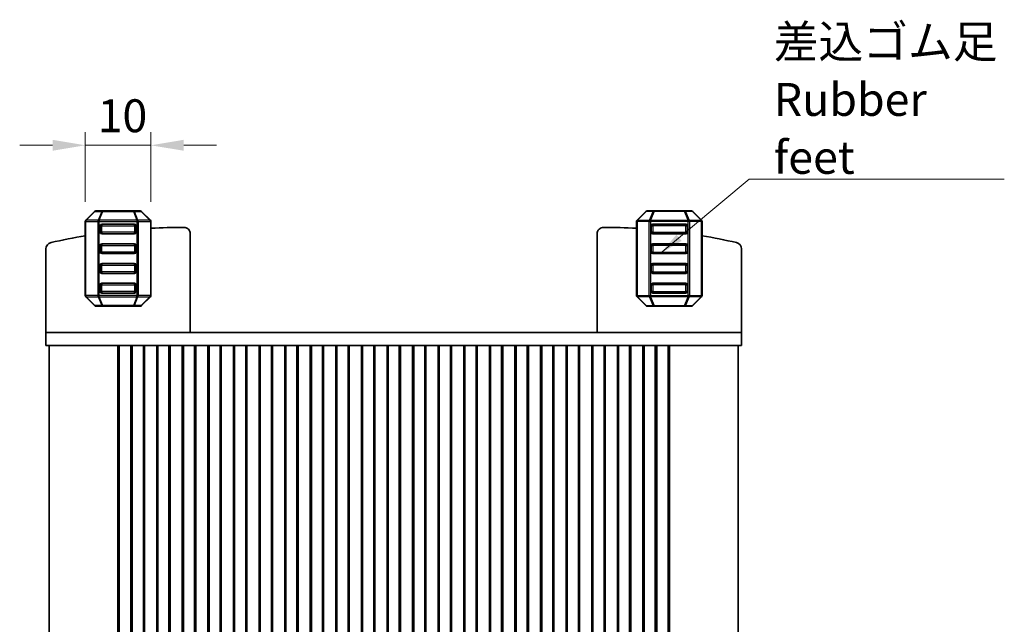
# Model space of a CAD drawing. Units: millimetres. Extents: x 22 to 3190, y 12 to 574.
# Drawn here: x 1108 to 1258, y 200 to 292 of the extents above; entities that cross this region are included whole.
import ezdxf

# ---------------------------------------------------------------- set-up
doc = ezdxf.new("R2010")
doc.units = ezdxf.units.MM
doc.header["$LTSCALE"] = 1.5
doc.layers.get('Defpoints').update_dxf_attribs({"lineweight": 25})
for name, color, linetype, lineweight in [('Dimension (ISO)', 7, 'Continuous', 18), ('Dimension (ISO) @ 1', 7, 'Continuous', 18), ('Symbol (ISO)', 7, 'Continuous', 18), ('Visible (ISO)', 7, 'Continuous', 35), ('Visible Narrow (ISO)', 7, 'Continuous', 25)]:
    doc.layers.add(name, color=color, linetype=linetype, lineweight=lineweight)
doc.styles.add('Note Text (TK)', font='MS PGothic.ttf')
doc.dimstyles.new('Default - Method 1b (TK)', dxfattribs={"dimscale": 1.5, "dimtxt": 2.5, "dimasz": 2.5, "dimexe": 1, "dimexo": 1.5, "dimgap": 1, "dimtad": 1, "dimtoh": 1, "dimrnd": 1e-08, "dimdsep": 46, "dimtxsty": 'Note Text (TK)', "dimcen": 0.09, "dimdle": 5, "dimclrd": 100, "dimclre": 100, "dimclrt": 7, "dimadec": 1, "dimazin": 1, "dimtfac": 1, "dimtmove": 0, "dimatfit": 3, "dimfxl": 1, "dimtolj": 1, "dimlwd": -1, "dimlwe": -1, "dimarcsym": 0})
doc.dimstyles.new('Default - Method 1b (TK)$7', dxfattribs={"dimscale": 1.5, "dimtxt": 2.5, "dimasz": 2.5, "dimexe": 1, "dimexo": 1.5, "dimgap": 1, "dimtad": 1, "dimtoh": 1, "dimrnd": 1e-08, "dimdsep": 46, "dimtxsty": 'Note Text (TK)', "dimcen": 0.09, "dimdle": 5, "dimclrd": 100, "dimclre": 100, "dimclrt": 7, "dimadec": 1, "dimazin": 1, "dimtfac": 1, "dimtmove": 0, "dimatfit": 3, "dimfxl": 1, "dimtolj": 1, "dimlwd": -1, "dimlwe": -1, "dimarcsym": 0})

# ---------------------------------------------------------------- blocks, each defined once
blk = doc.blocks.new('*D54')
at = {"layer": 'Defpoints', "color": 0}
for p in [(1127.57, 272.58), (1117.57, 260.96), (1127.57, 260.96)]:
    blk.add_point(p, dxfattribs=at)
at = {"layer": 'Dimension (ISO)', "color": 100}
for p, q in [((1117.57, 263.96), (1117.57, 274.58)), ((1127.57, 263.96), (1127.57, 274.58)), ((1112.57, 272.58), (1107.57, 272.58)), ((1117.57, 272.58), (1127.57, 272.58)), ((1132.57, 272.58), (1137.57, 272.58))]:
    blk.add_line(p, q, dxfattribs=at)
for points in [[(1112.57, 273.42), (1112.57, 271.75), (1117.57, 272.58)], [(1132.57, 273.42), (1132.57, 271.75), (1127.57, 272.58)]]:
    blk.add_solid(points, dxfattribs=at)
at = {"layer": 'Dimension (ISO)', "color": 7, "insert": (1119.44, 277.08), "char_height": 5, "attachment_point": 4, "style": 'Note Text (TK)'}
blk.add_mtext('\\A1;10', dxfattribs=at)

msp = doc.modelspace()

# ---------------------------------------------------------------- linework, layer by layer
at = {"layer": 'Visible (ISO)'}
for p, q in [((1118.9814, 262.4948), (1117.6571, 261.1705)), ((1120.242, 262.5826), (1119.1935, 262.5826)), ((1124.8965, 262.5826), (1120.242, 262.5826)), ((1125.945, 262.5826), (1124.8965, 262.5826)), ((1127.4814, 261.1705), (1126.1571, 262.4948)), ((1201.657, 261.1705), (1202.9813, 262.4948)), ((1203.1934, 262.5826), (1204.2419, 262.5826)), ((1204.2419, 262.5826), (1208.8964, 262.5826)), ((1208.8964, 262.5826), (1209.9449, 262.5826)), ((1210.157, 262.4948), (1211.4813, 261.1705)), ((1117.5693, 260.9584), (1117.5693, 249.7069)), ((1119.8193, 259.3326), (1119.8193, 260.3326)), ((1120.0693, 260.5826), (1125.0693, 260.5826)), ((1125.3193, 260.3326), (1125.3193, 259.3326)), ((1127.5693, 249.7069), (1127.5693, 260.9584)), ((1201.5691, 249.7069), (1201.5691, 260.9584)), ((1203.8191, 260.3326), (1203.8191, 259.3326)), ((1209.0691, 260.5826), (1204.0691, 260.5826)), ((1209.3191, 259.3326), (1209.3191, 260.3326)), ((1211.5691, 260.9584), (1211.5691, 249.7069)), ((1125.0693, 259.0826), (1120.0693, 259.0826)), ((1133.5692, 244.0826), (1133.5692, 259.0872)), ((1195.5692, 244.0826), (1195.5692, 259.0872)), ((1204.0691, 259.0826), (1209.0691, 259.0826)), ((1111.5692, 244.0826), (1111.5692, 256.7914)), ((1119.8193, 256.3326), (1119.8193, 257.3326)), ((1120.0693, 257.5826), (1125.0693, 257.5826)), ((1125.3193, 257.3326), (1125.3193, 256.3326)), ((1203.8191, 257.3326), (1203.8191, 256.3326)), ((1209.0691, 257.5826), (1204.0691, 257.5826)), ((1209.3191, 256.3326), (1209.3191, 257.3326)), ((1217.5692, 244.0826), (1217.5692, 256.7914)), ((1125.0693, 256.0826), (1120.0693, 256.0826)), ((1204.0691, 256.0826), (1209.0691, 256.0826)), ((1119.8193, 253.3326), (1119.8193, 254.3326)), ((1120.0693, 254.5826), (1125.0693, 254.5826)), ((1125.3193, 254.3326), (1125.3193, 253.3326)), ((1203.8191, 254.3326), (1203.8191, 253.3326)), ((1209.0691, 254.5826), (1204.0691, 254.5826)), ((1209.3191, 253.3326), (1209.3191, 254.3326)), ((1125.0693, 253.0826), (1120.0693, 253.0826)), ((1204.0691, 253.0826), (1209.0691, 253.0826)), ((1119.8193, 250.3326), (1119.8193, 251.3326)), ((1120.0693, 251.5826), (1125.0693, 251.5826)), ((1125.3193, 251.3326), (1125.3193, 250.3326)), ((1203.8191, 251.3326), (1203.8191, 250.3326)), ((1209.0691, 251.5826), (1204.0691, 251.5826)), ((1209.3191, 250.3326), (1209.3191, 251.3326)), ((1117.6571, 249.4948), (1118.9814, 248.1705)), ((1125.0693, 250.0826), (1120.0693, 250.0826)), ((1126.1571, 248.1705), (1127.4814, 249.4948)), ((1202.9813, 248.1705), (1201.657, 249.4948)), ((1204.0691, 250.0826), (1209.0691, 250.0826)), ((1211.4813, 249.4948), (1210.157, 248.1705)), ((1119.1935, 248.0826), (1120.242, 248.0826)), ((1120.242, 248.0826), (1124.8965, 248.0826)), ((1124.8965, 248.0826), (1125.945, 248.0826)), ((1204.2419, 248.0826), (1203.1934, 248.0826)), ((1208.8964, 248.0826), (1204.2419, 248.0826)), ((1209.9449, 248.0826), (1208.8964, 248.0826)), ((1111.5692, 244.0826), (1116.2088, 244.0826)), ((1111.5692, 244.0826), (1111.5692, 242.0826)), ((1121.7623, 244.0826), (1116.2088, 244.0826)), ((1121.7623, 244.0826), (1122.889, 244.0826)), ((1124.1155, 244.0826), (1122.889, 244.0826)), ((1124.4066, 244.0826), (1124.1155, 244.0826)), ((1204.7318, 244.0826), (1124.4066, 244.0826)), ((1205.0229, 244.0826), (1204.7318, 244.0826)), ((1206.2494, 244.0826), (1205.0229, 244.0826)), ((1206.2494, 244.0826), (1207.3761, 244.0826)), ((1212.9296, 244.0826), (1207.3761, 244.0826)), ((1212.9296, 244.0826), (1217.5692, 244.0826)), ((1217.5692, 244.0826), (1217.5692, 242.0826)), ((1111.5692, 242.0826), (1116.2088, 242.0826)), ((1112.0692, 242.0826), (1112.0692, 128.0826)), ((1121.7623, 242.0826), (1116.2088, 242.0826)), ((1121.7623, 242.0826), (1122.889, 242.0826)), ((1122.5303, 242.0826), (1122.5303, 128.0826)), ((1122.7447, 242.0826), (1122.7447, 128.0826)), ((1124.1155, 242.0826), (1122.889, 242.0826)), ((1124.4066, 242.0826), (1124.1155, 242.0826)), ((1124.713, 242.0826), (1124.4066, 242.0826)), ((1124.484, 242.0826), (1124.484, 128.0826)), ((1124.713, 242.0826), (1124.7192, 242.0826)), ((1125.2192, 242.0826), (1124.7192, 242.0826)), ((1124.7192, 242.0826), (1124.7192, 128.0826)), ((1125.2192, 242.0826), (1125.9192, 242.0826)), ((1126.4192, 242.0826), (1125.9192, 242.0826)), ((1126.4192, 242.0826), (1126.4192, 128.0826)), ((1128.6192, 242.0826), (1126.4192, 242.0826)), ((1126.5873, 242.0826), (1126.5873, 128.0826)), ((1128.4512, 242.0826), (1128.4512, 128.0826)), ((1129.1192, 242.0826), (1128.6192, 242.0826)), ((1128.6192, 242.0826), (1128.6192, 128.0826)), ((1129.1192, 242.0826), (1129.8192, 242.0826)), ((1130.3192, 242.0826), (1129.8192, 242.0826)), ((1130.3192, 242.0826), (1130.3192, 128.0826)), ((1132.5192, 242.0826), (1130.3192, 242.0826)), ((1130.4873, 242.0826), (1130.4873, 128.0826)), ((1132.3512, 242.0826), (1132.3512, 128.0826)), ((1133.0192, 242.0826), (1132.5192, 242.0826)), ((1132.5192, 242.0826), (1132.5192, 128.0826)), ((1133.0192, 242.0826), (1133.7192, 242.0826)), ((1134.2192, 242.0826), (1133.7192, 242.0826)), ((1134.2192, 242.0826), (1134.2192, 128.0826)), ((1136.4192, 242.0826), (1134.2192, 242.0826)), ((1134.3873, 242.0826), (1134.3873, 128.0826)), ((1136.2512, 242.0826), (1136.2512, 128.0826)), ((1136.9192, 242.0826), (1136.4192, 242.0826)), ((1136.4192, 242.0826), (1136.4192, 128.0826)), ((1136.9192, 242.0826), (1137.6192, 242.0826)), ((1138.1192, 242.0826), (1137.6192, 242.0826)), ((1138.1192, 242.0826), (1138.1192, 128.0826)), ((1140.3192, 242.0826), (1138.1192, 242.0826)), ((1138.2873, 242.0826), (1138.2873, 128.0826)), ((1140.1512, 242.0826), (1140.1512, 128.0826)), ((1140.8192, 242.0826), (1140.3192, 242.0826)), ((1140.3192, 242.0826), (1140.3192, 128.0826)), ((1140.8192, 242.0826), (1141.5192, 242.0826)), ((1142.0192, 242.0826), (1141.5192, 242.0826)), ((1142.0192, 242.0826), (1142.0192, 128.0826)), ((1144.2192, 242.0826), (1142.0192, 242.0826)), ((1142.1873, 242.0826), (1142.1873, 128.0826)), ((1144.0512, 242.0826), (1144.0512, 128.0826)), ((1144.7192, 242.0826), (1144.2192, 242.0826)), ((1144.2192, 242.0826), (1144.2192, 128.0826)), ((1144.7192, 242.0826), (1145.4192, 242.0826)), ((1145.9192, 242.0826), (1145.4192, 242.0826)), ((1145.9192, 242.0826), (1145.9192, 128.0826)), ((1148.1192, 242.0826), (1145.9192, 242.0826)), ((1146.0873, 242.0826), (1146.0873, 128.0826)), ((1147.9512, 242.0826), (1147.9512, 128.0826)), ((1148.6192, 242.0826), (1148.1192, 242.0826)), ((1148.1192, 242.0826), (1148.1192, 128.0826)), ((1148.6192, 242.0826), (1149.3192, 242.0826)), ((1149.8192, 242.0826), (1149.3192, 242.0826)), ((1149.8192, 242.0826), (1149.8192, 128.0826)), ((1152.0192, 242.0826), (1149.8192, 242.0826)), ((1149.9873, 242.0826), (1149.9873, 128.0826)), ((1151.8512, 242.0826), (1151.8512, 128.0826)), ((1152.5192, 242.0826), (1152.0192, 242.0826)), ((1152.0192, 242.0826), (1152.0192, 128.0826)), ((1152.5192, 242.0826), (1153.2192, 242.0826)), ((1153.7192, 242.0826), (1153.2192, 242.0826)), ((1153.7192, 242.0826), (1153.7192, 128.0826)), ((1155.9192, 242.0826), (1153.7192, 242.0826)), ((1153.8873, 242.0826), (1153.8873, 128.0826)), ((1155.7512, 242.0826), (1155.7512, 128.0826)), ((1156.4192, 242.0826), (1155.9192, 242.0826)), ((1155.9192, 242.0826), (1155.9192, 128.0826)), ((1156.4192, 242.0826), (1157.1192, 242.0826)), ((1157.6192, 242.0826), (1157.1192, 242.0826)), ((1157.6192, 242.0826), (1157.6192, 128.0826)), ((1159.8192, 242.0826), (1157.6192, 242.0826)), ((1157.7873, 242.0826), (1157.7873, 128.0826)), ((1159.6512, 242.0826), (1159.6512, 128.0826)), ((1160.3192, 242.0826), (1159.8192, 242.0826)), ((1159.8192, 242.0826), (1159.8192, 128.0826)), ((1160.3192, 242.0826), (1161.0192, 242.0826)), ((1161.5192, 242.0826), (1161.0192, 242.0826)), ((1161.5192, 242.0826), (1161.5192, 128.0826)), ((1163.7192, 242.0826), (1161.5192, 242.0826)), ((1161.6873, 242.0826), (1161.6873, 128.0826)), ((1163.5512, 242.0826), (1163.5512, 128.0826)), ((1164.2192, 242.0826), (1163.7192, 242.0826)), ((1163.7192, 242.0826), (1163.7192, 128.0826)), ((1164.2192, 242.0826), (1164.9192, 242.0826)), ((1165.4192, 242.0826), (1164.9192, 242.0826)), ((1165.4192, 242.0826), (1165.4192, 128.0826)), ((1167.6192, 242.0826), (1165.4192, 242.0826)), ((1165.5873, 242.0826), (1165.5873, 128.0826)), ((1167.4512, 242.0826), (1167.4512, 128.0826)), ((1168.1192, 242.0826), (1167.6192, 242.0826)), ((1167.6192, 242.0826), (1167.6192, 128.0826)), ((1168.1192, 242.0826), (1168.8192, 242.0826)), ((1169.3192, 242.0826), (1168.8192, 242.0826)), ((1169.3192, 242.0826), (1169.3192, 128.0826)), ((1171.5192, 242.0826), (1169.3192, 242.0826)), ((1169.4873, 242.0826), (1169.4873, 128.0826)), ((1171.3512, 242.0826), (1171.3512, 128.0826)), ((1172.0192, 242.0826), (1171.5192, 242.0826)), ((1171.5192, 242.0826), (1171.5192, 128.0826)), ((1172.0192, 242.0826), (1172.7192, 242.0826)), ((1173.2192, 242.0826), (1172.7192, 242.0826)), ((1173.2192, 242.0826), (1173.2192, 128.0826)), ((1175.4192, 242.0826), (1173.2192, 242.0826)), ((1173.3873, 242.0826), (1173.3873, 128.0826)), ((1175.2512, 242.0826), (1175.2512, 128.0826)), ((1175.9192, 242.0826), (1175.4192, 242.0826)), ((1175.4192, 242.0826), (1175.4192, 128.0826)), ((1175.9192, 242.0826), (1176.6192, 242.0826)), ((1177.1192, 242.0826), (1176.6192, 242.0826)), ((1177.1192, 242.0826), (1177.1192, 128.0826)), ((1179.3192, 242.0826), (1177.1192, 242.0826)), ((1177.2873, 242.0826), (1177.2873, 128.0826)), ((1179.1512, 242.0826), (1179.1512, 128.0826)), ((1179.8192, 242.0826), (1179.3192, 242.0826)), ((1179.3192, 242.0826), (1179.3192, 128.0826)), ((1179.8192, 242.0826), (1180.5192, 242.0826)), ((1181.0192, 242.0826), (1180.5192, 242.0826)), ((1181.0192, 242.0826), (1181.0192, 128.0826)), ((1183.2192, 242.0826), (1181.0192, 242.0826)), ((1181.1873, 242.0826), (1181.1873, 128.0826)), ((1183.0512, 242.0826), (1183.0512, 128.0826)), ((1183.7192, 242.0826), (1183.2192, 242.0826)), ((1183.2192, 242.0826), (1183.2192, 128.0826)), ((1183.7192, 242.0826), (1184.4192, 242.0826)), ((1184.9192, 242.0826), (1184.4192, 242.0826)), ((1184.9192, 242.0826), (1184.9192, 128.0826)), ((1187.1192, 242.0826), (1184.9192, 242.0826)), ((1185.0873, 242.0826), (1185.0873, 128.0826)), ((1186.9512, 242.0826), (1186.9512, 128.0826)), ((1187.6192, 242.0826), (1187.1192, 242.0826)), ((1187.1192, 242.0826), (1187.1192, 128.0826)), ((1187.6192, 242.0826), (1188.3192, 242.0826)), ((1188.8192, 242.0826), (1188.3192, 242.0826)), ((1188.8192, 242.0826), (1188.8192, 128.0826)), ((1191.0192, 242.0826), (1188.8192, 242.0826)), ((1188.9873, 242.0826), (1188.9873, 128.0826)), ((1190.8512, 242.0826), (1190.8512, 128.0826)), ((1191.5192, 242.0826), (1191.0192, 242.0826)), ((1191.0192, 242.0826), (1191.0192, 128.0826)), ((1191.5192, 242.0826), (1192.2192, 242.0826)), ((1192.7192, 242.0826), (1192.2192, 242.0826)), ((1192.7192, 242.0826), (1192.7192, 128.0826)), ((1194.9192, 242.0826), (1192.7192, 242.0826)), ((1192.8873, 242.0826), (1192.8873, 128.0826)), ((1194.7512, 242.0826), (1194.7512, 128.0826)), ((1195.4192, 242.0826), (1194.9192, 242.0826)), ((1194.9192, 242.0826), (1194.9192, 128.0826)), ((1195.4192, 242.0826), (1196.1192, 242.0826)), ((1196.6192, 242.0826), (1196.1192, 242.0826)), ((1196.6192, 242.0826), (1196.6192, 128.0826)), ((1198.8192, 242.0826), (1196.6192, 242.0826)), ((1196.7873, 242.0826), (1196.7873, 128.0826)), ((1198.6512, 242.0826), (1198.6512, 128.0826)), ((1199.3192, 242.0826), (1198.8192, 242.0826)), ((1198.8192, 242.0826), (1198.8192, 128.0826)), ((1199.3192, 242.0826), (1200.0192, 242.0826)), ((1200.5192, 242.0826), (1200.0192, 242.0826)), ((1200.5192, 242.0826), (1200.5192, 128.0826)), ((1202.7192, 242.0826), (1200.5192, 242.0826)), ((1200.6873, 242.0826), (1200.6873, 128.0826)), ((1202.5512, 242.0826), (1202.5512, 128.0826)), ((1203.2192, 242.0826), (1202.7192, 242.0826)), ((1202.7192, 242.0826), (1202.7192, 128.0826)), ((1203.2192, 242.0826), (1203.9192, 242.0826)), ((1204.4192, 242.0826), (1203.9192, 242.0826)), ((1204.4192, 242.0826), (1204.4254, 242.0826)), ((1204.4192, 242.0826), (1204.4192, 128.0826)), ((1204.7318, 242.0826), (1204.4254, 242.0826)), ((1204.6544, 242.0826), (1204.6544, 128.0826)), ((1205.0229, 242.0826), (1204.7318, 242.0826)), ((1206.2494, 242.0826), (1205.0229, 242.0826)), ((1206.2494, 242.0826), (1207.3761, 242.0826)), ((1206.3937, 242.0826), (1206.3937, 128.0826)), ((1206.6081, 242.0826), (1206.6081, 128.0826)), ((1212.9296, 242.0826), (1207.3761, 242.0826)), ((1212.9296, 242.0826), (1217.5692, 242.0826)), ((1217.0692, 242.0826), (1217.0692, 128.0826))]:
    msp.add_line(p, q, dxfattribs=at)
for centre, radius, start, end in [((1117.8693, 260.9584), 0.3, 135, 180), ((1119.1935, 262.2826), 0.3, 90, 135), ((1125.945, 262.2826), 0.3, 45, 90), ((1127.2693, 260.9584), 0.3, 0, 45), ((1201.8691, 260.9584), 0.3, 135, 180), ((1203.1934, 262.2826), 0.3, 90, 135), ((1209.9449, 262.2826), 0.3, 45, 90), ((1211.2691, 260.9584), 0.3, 0, 45), ((1120.0693, 260.3326), 0.25, 90, 180), ((1125.0693, 260.3326), 0.25, 0, 90), ((1132.6539, 170.0873), 90, 90.054527, 93.238709), ((1132.5692, 259.0872), 1, 0, 90.054527), ((1196.5692, 259.0872), 1, 89.945473, 180), ((1196.4845, 170.0873), 90, 86.761291, 89.945473), ((1204.0691, 260.3326), 0.25, 90, 180), ((1209.0691, 260.3326), 0.25, 0, 90), ((1132.6539, 170.0873), 90, 99.648723, 103.042325), ((1120.0693, 259.3326), 0.25, 180, 270), ((1125.0693, 259.3326), 0.25, 270, 0), ((1204.0691, 259.3326), 0.25, 180, 270), ((1209.0691, 259.3326), 0.25, 270, 0), ((1196.4845, 170.0873), 90, 76.957675, 80.351277), ((1112.5692, 256.7914), 1, 103.042325, 180), ((1120.0693, 257.3326), 0.25, 90, 180), ((1125.0693, 257.3326), 0.25, 0, 90), ((1204.0691, 257.3326), 0.25, 90, 180), ((1209.0691, 257.3326), 0.25, 0, 90), ((1216.5692, 256.7914), 1, 0, 76.957675), ((1120.0693, 256.3326), 0.25, 180, 270), ((1125.0693, 256.3326), 0.25, 270, 0), ((1204.0691, 256.3326), 0.25, 180, 270), ((1209.0691, 256.3326), 0.25, 270, 0), ((1120.0693, 254.3326), 0.25, 90, 180), ((1125.0693, 254.3326), 0.25, 0, 90), ((1204.0691, 254.3326), 0.25, 90, 180), ((1209.0691, 254.3326), 0.25, 0, 90), ((1120.0693, 253.3326), 0.25, 180, 270), ((1125.0693, 253.3326), 0.25, 270, 0), ((1204.0691, 253.3326), 0.25, 180, 270), ((1209.0691, 253.3326), 0.25, 270, 0), ((1120.0693, 251.3326), 0.25, 90, 180), ((1125.0693, 251.3326), 0.25, 0, 90), ((1204.0691, 251.3326), 0.25, 90, 180), ((1209.0691, 251.3326), 0.25, 0, 90), ((1117.8693, 249.7069), 0.3, 180, 225), ((1120.0693, 250.3326), 0.25, 180, 270), ((1125.0693, 250.3326), 0.25, 270, 0), ((1127.2693, 249.7069), 0.3, 315, 0), ((1201.8691, 249.7069), 0.3, 180, 225), ((1204.0691, 250.3326), 0.25, 180, 270), ((1209.0691, 250.3326), 0.25, 270, 0), ((1211.2691, 249.7069), 0.3, 315, 0), ((1119.1935, 248.3826), 0.3, 225, 270), ((1125.945, 248.3826), 0.3, 270, 315), ((1203.1934, 248.3826), 0.3, 225, 270), ((1209.9449, 248.3826), 0.3, 270, 315)]:
    msp.add_arc(centre, radius, start, end, dxfattribs=at)
at = {"layer": 'Visible Narrow (ISO)'}
for p, q in [((1117.7193, 261.1705), (1119.0435, 262.4948)), ((1119.5435, 261.1705), (1117.7193, 261.1705)), ((1119.0435, 262.4948), (1120.092, 262.4948)), ((1120.092, 262.4948), (1119.5435, 261.1705)), ((1119.6935, 261.1705), (1120.242, 262.4948)), ((1119.6935, 261.1705), (1119.6935, 260.9584)), ((1125.445, 261.1705), (1119.6935, 261.1705)), ((1120.242, 262.5826), (1120.242, 262.4948)), ((1120.242, 262.4948), (1124.8965, 262.4948)), ((1124.8965, 262.4948), (1124.8965, 262.5826)), ((1124.8965, 262.4948), (1125.445, 261.1705)), ((1125.0465, 262.4948), (1126.095, 262.4948)), ((1125.595, 261.1705), (1125.0465, 262.4948)), ((1125.445, 261.1705), (1125.445, 260.9584)), ((1127.4193, 261.1705), (1125.595, 261.1705)), ((1126.095, 262.4948), (1127.4193, 261.1705)), ((1203.0434, 262.4948), (1201.7191, 261.1705)), ((1201.7191, 261.1705), (1203.5434, 261.1705)), ((1204.0919, 262.4948), (1203.0434, 262.4948)), ((1203.5434, 261.1705), (1204.0919, 262.4948)), ((1204.2419, 262.4948), (1203.6934, 261.1705)), ((1203.6934, 261.1705), (1203.6934, 260.9584)), ((1203.6934, 261.1705), (1209.4449, 261.1705)), ((1204.2419, 262.4948), (1204.2419, 262.5826)), ((1208.8964, 262.4948), (1204.2419, 262.4948)), ((1208.8964, 262.5826), (1208.8964, 262.4948)), ((1209.4449, 261.1705), (1208.8964, 262.4948)), ((1210.0949, 262.4948), (1209.0464, 262.4948)), ((1209.0464, 262.4948), (1209.5949, 261.1705)), ((1209.4449, 261.1705), (1209.4449, 260.9584)), ((1209.5949, 261.1705), (1211.4191, 261.1705)), ((1211.4191, 261.1705), (1210.0949, 262.4948)), ((1117.6571, 260.9584), (1117.5693, 260.9584)), ((1117.6571, 249.7069), (1117.6571, 260.9584)), ((1117.6571, 260.9584), (1119.4814, 260.9584)), ((1119.4814, 260.9584), (1119.6935, 260.9584)), ((1119.4814, 260.9584), (1119.4814, 249.7069)), ((1119.6935, 249.7069), (1119.6935, 260.9584)), ((1119.6935, 260.9584), (1125.445, 260.9584)), ((1120.0693, 260.3326), (1119.8193, 260.3326)), ((1120.0693, 260.5826), (1120.0693, 260.3326)), ((1120.0693, 260.3326), (1125.0693, 260.3326)), ((1120.0693, 259.3326), (1120.0693, 260.3326)), ((1125.0693, 260.3326), (1125.0693, 260.5826)), ((1125.3193, 260.3326), (1125.0693, 260.3326)), ((1125.0693, 260.3326), (1125.0693, 259.3326)), ((1125.6571, 260.9584), (1125.445, 260.9584)), ((1125.445, 260.9584), (1125.445, 249.7069)), ((1125.6571, 249.7069), (1125.6571, 260.9584)), ((1125.6571, 260.9584), (1127.4814, 260.9584)), ((1127.4814, 260.9584), (1127.5693, 260.9584)), ((1127.4814, 260.9584), (1127.4814, 249.7069)), ((1201.657, 260.9584), (1201.5691, 260.9584)), ((1201.657, 260.9584), (1201.657, 249.7069)), ((1203.4813, 260.9584), (1201.657, 260.9584)), ((1203.4813, 260.9584), (1203.6934, 260.9584)), ((1203.4813, 249.7069), (1203.4813, 260.9584)), ((1209.4449, 260.9584), (1203.6934, 260.9584)), ((1203.6934, 260.9584), (1203.6934, 249.7069)), ((1203.8191, 260.3326), (1204.0691, 260.3326)), ((1204.0691, 260.3326), (1204.0691, 260.5826)), ((1209.0691, 260.3326), (1204.0691, 260.3326)), ((1204.0691, 260.3326), (1204.0691, 259.3326)), ((1209.0691, 260.5826), (1209.0691, 260.3326)), ((1209.0691, 260.3326), (1209.3191, 260.3326)), ((1209.0691, 259.3326), (1209.0691, 260.3326)), ((1209.657, 260.9584), (1209.4449, 260.9584)), ((1209.4449, 249.7069), (1209.4449, 260.9584)), ((1209.657, 260.9584), (1209.657, 249.7069)), ((1211.4813, 260.9584), (1209.657, 260.9584)), ((1211.4813, 260.9584), (1211.5691, 260.9584)), ((1211.4813, 249.7069), (1211.4813, 260.9584)), ((1119.8193, 259.3326), (1120.0693, 259.3326)), ((1120.0693, 259.3326), (1120.0693, 259.0826)), ((1125.0693, 259.3326), (1120.0693, 259.3326)), ((1125.0693, 259.0826), (1125.0693, 259.3326)), ((1125.0693, 259.3326), (1125.3193, 259.3326)), ((1204.0691, 259.3326), (1203.8191, 259.3326)), ((1204.0691, 259.0826), (1204.0691, 259.3326)), ((1204.0691, 259.3326), (1209.0691, 259.3326)), ((1209.3191, 259.3326), (1209.0691, 259.3326)), ((1209.0691, 259.3326), (1209.0691, 259.0826)), ((1120.0693, 257.3326), (1119.8193, 257.3326)), ((1120.0693, 257.5826), (1120.0693, 257.3326)), ((1120.0693, 257.3326), (1125.0693, 257.3326)), ((1120.0693, 256.3326), (1120.0693, 257.3326)), ((1125.0693, 257.3326), (1125.0693, 257.5826)), ((1125.3193, 257.3326), (1125.0693, 257.3326)), ((1125.0693, 257.3326), (1125.0693, 256.3326)), ((1203.8191, 257.3326), (1204.0691, 257.3326)), ((1204.0691, 257.3326), (1204.0691, 257.5826)), ((1209.0691, 257.3326), (1204.0691, 257.3326)), ((1204.0691, 257.3326), (1204.0691, 256.3326)), ((1209.0691, 257.5826), (1209.0691, 257.3326)), ((1209.0691, 257.3326), (1209.3191, 257.3326)), ((1209.0691, 256.3326), (1209.0691, 257.3326)), ((1119.8193, 256.3326), (1120.0693, 256.3326)), ((1120.0693, 256.3326), (1120.0693, 256.0826)), ((1125.0693, 256.3326), (1120.0693, 256.3326)), ((1125.0693, 256.0826), (1125.0693, 256.3326)), ((1125.0693, 256.3326), (1125.3193, 256.3326)), ((1204.0691, 256.3326), (1203.8191, 256.3326)), ((1204.0691, 256.0826), (1204.0691, 256.3326)), ((1204.0691, 256.3326), (1209.0691, 256.3326)), ((1209.3191, 256.3326), (1209.0691, 256.3326)), ((1209.0691, 256.3326), (1209.0691, 256.0826)), ((1120.0693, 254.3326), (1119.8193, 254.3326)), ((1120.0693, 254.5826), (1120.0693, 254.3326)), ((1120.0693, 254.3326), (1125.0693, 254.3326)), ((1120.0693, 253.3326), (1120.0693, 254.3326)), ((1125.0693, 254.3326), (1125.0693, 254.5826)), ((1125.3193, 254.3326), (1125.0693, 254.3326)), ((1125.0693, 254.3326), (1125.0693, 253.3326)), ((1203.8191, 254.3326), (1204.0691, 254.3326)), ((1204.0691, 254.3326), (1204.0691, 254.5826)), ((1209.0691, 254.3326), (1204.0691, 254.3326)), ((1204.0691, 254.3326), (1204.0691, 253.3326)), ((1209.0691, 254.5826), (1209.0691, 254.3326)), ((1209.0691, 254.3326), (1209.3191, 254.3326)), ((1209.0691, 253.3326), (1209.0691, 254.3326)), ((1119.8193, 253.3326), (1120.0693, 253.3326)), ((1120.0693, 253.3326), (1120.0693, 253.0826)), ((1125.0693, 253.3326), (1120.0693, 253.3326)), ((1125.0693, 253.0826), (1125.0693, 253.3326)), ((1125.0693, 253.3326), (1125.3193, 253.3326)), ((1204.0691, 253.3326), (1203.8191, 253.3326)), ((1204.0691, 253.0826), (1204.0691, 253.3326)), ((1204.0691, 253.3326), (1209.0691, 253.3326)), ((1209.3191, 253.3326), (1209.0691, 253.3326)), ((1209.0691, 253.3326), (1209.0691, 253.0826)), ((1120.0693, 251.3326), (1119.8193, 251.3326)), ((1120.0693, 251.5826), (1120.0693, 251.3326)), ((1120.0693, 251.3326), (1125.0693, 251.3326)), ((1120.0693, 250.3326), (1120.0693, 251.3326)), ((1125.0693, 251.3326), (1125.0693, 251.5826)), ((1125.3193, 251.3326), (1125.0693, 251.3326)), ((1125.0693, 251.3326), (1125.0693, 250.3326)), ((1203.8191, 251.3326), (1204.0691, 251.3326)), ((1204.0691, 251.3326), (1204.0691, 251.5826)), ((1209.0691, 251.3326), (1204.0691, 251.3326)), ((1204.0691, 251.3326), (1204.0691, 250.3326)), ((1209.0691, 251.5826), (1209.0691, 251.3326)), ((1209.0691, 251.3326), (1209.3191, 251.3326)), ((1209.0691, 250.3326), (1209.0691, 251.3326)), ((1117.6571, 249.7069), (1117.5693, 249.7069)), ((1119.4814, 249.7069), (1117.6571, 249.7069)), ((1117.7193, 249.4948), (1119.5435, 249.4948)), ((1119.0435, 248.1705), (1117.7193, 249.4948)), ((1119.4814, 249.7069), (1119.6935, 249.7069)), ((1119.5435, 249.4948), (1120.092, 248.1705)), ((1119.6935, 249.4948), (1119.6935, 249.7069)), ((1125.445, 249.7069), (1119.6935, 249.7069)), ((1120.242, 248.1705), (1119.6935, 249.4948)), ((1119.6935, 249.4948), (1125.445, 249.4948)), ((1119.8193, 250.3326), (1120.0693, 250.3326)), ((1120.0693, 250.3326), (1120.0693, 250.0826)), ((1125.0693, 250.3326), (1120.0693, 250.3326)), ((1125.445, 249.4948), (1124.8965, 248.1705)), ((1125.0465, 248.1705), (1125.595, 249.4948)), ((1125.0693, 250.0826), (1125.0693, 250.3326)), ((1125.0693, 250.3326), (1125.3193, 250.3326)), ((1125.6571, 249.7069), (1125.445, 249.7069)), ((1125.445, 249.4948), (1125.445, 249.7069)), ((1125.595, 249.4948), (1127.4193, 249.4948)), ((1127.4814, 249.7069), (1125.6571, 249.7069)), ((1127.4193, 249.4948), (1126.095, 248.1705)), ((1127.4814, 249.7069), (1127.5693, 249.7069)), ((1201.657, 249.7069), (1201.5691, 249.7069)), ((1201.657, 249.7069), (1203.4813, 249.7069)), ((1203.5434, 249.4948), (1201.7191, 249.4948)), ((1201.7191, 249.4948), (1203.0434, 248.1705)), ((1203.4813, 249.7069), (1203.6934, 249.7069)), ((1204.0919, 248.1705), (1203.5434, 249.4948)), ((1203.6934, 249.4948), (1203.6934, 249.7069)), ((1203.6934, 249.7069), (1209.4449, 249.7069)), ((1209.4449, 249.4948), (1203.6934, 249.4948)), ((1203.6934, 249.4948), (1204.2419, 248.1705)), ((1204.0691, 250.3326), (1203.8191, 250.3326)), ((1204.0691, 250.0826), (1204.0691, 250.3326)), ((1204.0691, 250.3326), (1209.0691, 250.3326)), ((1208.8964, 248.1705), (1209.4449, 249.4948)), ((1209.5949, 249.4948), (1209.0464, 248.1705)), ((1209.3191, 250.3326), (1209.0691, 250.3326)), ((1209.0691, 250.3326), (1209.0691, 250.0826)), ((1209.657, 249.7069), (1209.4449, 249.7069)), ((1209.4449, 249.4948), (1209.4449, 249.7069)), ((1211.4191, 249.4948), (1209.5949, 249.4948)), ((1209.657, 249.7069), (1211.4813, 249.7069)), ((1210.0949, 248.1705), (1211.4191, 249.4948)), ((1211.4813, 249.7069), (1211.5691, 249.7069)), ((1120.092, 248.1705), (1119.0435, 248.1705)), ((1120.242, 248.1705), (1120.242, 248.0826)), ((1124.8965, 248.1705), (1120.242, 248.1705)), ((1124.8965, 248.0826), (1124.8965, 248.1705)), ((1126.095, 248.1705), (1125.0465, 248.1705)), ((1203.0434, 248.1705), (1204.0919, 248.1705)), ((1204.2419, 248.0826), (1204.2419, 248.1705)), ((1204.2419, 248.1705), (1208.8964, 248.1705)), ((1208.8964, 248.1705), (1208.8964, 248.0826)), ((1209.0464, 248.1705), (1210.0949, 248.1705))]:
    msp.add_line(p, q, dxfattribs=at)
for centre, major_axis, ratio, start_param, end_param in [((1117.8693, 260.9584), (-0.2121, 0.2121), 0.28108464, 5.7351569, 6.28318531), ((1117.8693, 260.9584), (0, -0.3), 0.70710678, 3.92699082, 4.71238898), ((1119.1935, 262.2826), (-0.2121, 0.2121), 0.28108464, 5.7351569, 6.28318531), ((1119.1935, 262.2826), (0, 0.3), 0.70710678, 0, 0.78539816), ((1119.6935, 260.9584), (0, -0.3), 0.70710678, 3.92699082, 4.71238898), ((1119.6935, 260.9584), (0.2772, -0.1148), 0.67859834, 1.84481053, 2.39283894), ((1120.242, 262.2826), (0, 0.3), 0.70710678, 0, 0.78539816), ((1120.242, 262.2826), (0.2772, -0.1148), 0.67859834, 1.84481053, 2.39283894), ((1124.8965, 262.2826), (0, 0.3), 0.70710678, 5.49778714, 6.28318531), ((1124.8965, 262.2826), (0.2772, 0.1148), 0.67859834, 0.74875372, 1.29678212), ((1125.445, 260.9584), (-0.2772, -0.1148), 0.67859834, 3.89034637, 4.43837478), ((1125.445, 260.9584), (0, -0.3), 0.70710678, 1.57079633, 2.35619449), ((1125.945, 262.2826), (0, 0.3), 0.70710678, 5.49778714, 6.28318531), ((1125.945, 262.2826), (0.2121, 0.2121), 0.28108464, 0, 0.54802841), ((1127.2693, 260.9584), (0.2121, 0.2121), 0.28108464, 0, 0.54802841), ((1127.2693, 260.9584), (0, -0.3), 0.70710678, 1.57079633, 2.35619449), ((1117.8693, 249.7069), (0, 0.3), 0.70710678, 1.57079633, 2.35619449), ((1117.8693, 249.7069), (-0.2121, -0.2121), 0.28108464, 0, 0.54802841), ((1119.6935, 249.7069), (0, 0.3), 0.70710678, 1.57079633, 2.35619449), ((1119.6935, 249.7069), (0.2772, 0.1148), 0.67859834, 3.89034637, 4.43837478), ((1125.445, 249.7069), (-0.2772, 0.1148), 0.67859834, 1.84481053, 2.39283894), ((1125.445, 249.7069), (0, 0.3), 0.70710678, 3.92699082, 4.71238898), ((1127.2693, 249.7069), (0, 0.3), 0.70710678, 3.92699082, 4.71238898), ((1127.2693, 249.7069), (0.2121, -0.2121), 0.28108464, 5.7351569, 6.28318531), ((1119.1935, 248.3826), (-0.2121, -0.2121), 0.28108464, 0, 0.54802841), ((1119.1935, 248.3826), (0, -0.3), 0.70710678, 5.49778714, 6.28318531), ((1120.242, 248.3826), (0, -0.3), 0.70710678, 5.49778714, 6.28318531), ((1120.242, 248.3826), (-0.2772, -0.1148), 0.67859834, 0.74875372, 1.29678212), ((1124.8965, 248.3826), (-0.2772, 0.1148), 0.67859834, 1.84481053, 2.39283894), ((1124.8965, 248.3826), (0, -0.3), 0.70710678, 0, 0.78539816), ((1125.945, 248.3826), (0, -0.3), 0.70710678, 0, 0.78539816), ((1125.945, 248.3826), (0.2121, -0.2121), 0.28108464, 5.7351569, 6.28318531)]:
    msp.add_ellipse(centre, major_axis=major_axis, ratio=ratio, start_param=start_param, end_param=end_param, dxfattribs=at)
at = {"layer": 'Visible Narrow (ISO)', "extrusion": (0, 0, -1)}
for centre, major_axis, ratio, start_param, end_param in [((1201.8691, 260.9584), (-0.2121, 0.2121), 0.28108464, 0, 0.54802841), ((1201.8691, 260.9584), (0, -0.3), 0.70710678, 1.57079633, 2.35619449), ((1203.1934, 262.2826), (-0.2121, 0.2121), 0.28108464, 0, 0.54802841), ((1203.1934, 262.2826), (0, 0.3), 0.70710678, 5.49778714, 6.28318531), ((1203.6934, 260.9584), (0, -0.3), 0.70710678, 1.57079633, 2.35619449), ((1203.6934, 260.9584), (0.2772, -0.1148), 0.67859834, 3.89034637, 4.43837478), ((1204.2419, 262.2826), (0, 0.3), 0.70710678, 5.49778714, 6.28318531), ((1204.2419, 262.2826), (-0.2772, 0.1148), 0.67859834, 0.74875372, 1.29678212), ((1208.8964, 262.2826), (0, 0.3), 0.70710678, 0, 0.78539816), ((1208.8964, 262.2826), (-0.2772, -0.1148), 0.67859834, 1.84481053, 2.39283894), ((1209.4449, 260.9584), (-0.2772, -0.1148), 0.67859834, 1.84481053, 2.39283894), ((1209.4449, 260.9584), (0, -0.3), 0.70710678, 3.92699082, 4.71238898), ((1209.9449, 262.2826), (0, 0.3), 0.70710678, 0, 0.78539816), ((1209.9449, 262.2826), (0.2121, 0.2121), 0.28108464, 5.7351569, 6.28318531), ((1211.2691, 260.9584), (0.2121, 0.2121), 0.28108464, 5.7351569, 6.28318531), ((1211.2691, 260.9584), (0, -0.3), 0.70710678, 3.92699082, 4.71238898), ((1201.8691, 249.7069), (0, 0.3), 0.70710678, 3.92699082, 4.71238898), ((1201.8691, 249.7069), (-0.2121, -0.2121), 0.28108464, 5.7351569, 6.28318531), ((1203.6934, 249.7069), (0, 0.3), 0.70710678, 3.92699082, 4.71238898), ((1203.6934, 249.7069), (0.2772, 0.1148), 0.67859834, 1.84481053, 2.39283894), ((1209.4449, 249.7069), (-0.2772, 0.1148), 0.67859834, 3.89034637, 4.43837478), ((1209.4449, 249.7069), (0, 0.3), 0.70710678, 1.57079633, 2.35619449), ((1211.2691, 249.7069), (0, 0.3), 0.70710678, 1.57079633, 2.35619449), ((1211.2691, 249.7069), (0.2121, -0.2121), 0.28108464, 0, 0.54802841), ((1203.1934, 248.3826), (-0.2121, -0.2121), 0.28108464, 5.7351569, 6.28318531), ((1203.1934, 248.3826), (0, -0.3), 0.70710678, 0, 0.78539816), ((1204.2419, 248.3826), (0.2772, 0.1148), 0.67859834, 1.84481053, 2.39283894), ((1204.2419, 248.3826), (0, -0.3), 0.70710678, 0, 0.78539816), ((1208.8964, 248.3826), (0, -0.3), 0.70710678, 5.49778714, 6.28318531), ((1208.8964, 248.3826), (0.2772, -0.1148), 0.67859834, 0.74875372, 1.29678212), ((1209.9449, 248.3826), (0, -0.3), 0.70710678, 5.49778714, 6.28318531), ((1209.9449, 248.3826), (0.2121, -0.2121), 0.28108464, 0, 0.54802841)]:
    msp.add_ellipse(centre, major_axis=major_axis, ratio=ratio, start_param=start_param, end_param=end_param, dxfattribs=at)

# ---------------------------------------------------------------- texts
at = {"layer": 'Symbol (ISO)', "color": 7, "insert": (1222.4784, 268.2394), "char_height": 5, "width": 36.871345, "attachment_point": 7, "line_spacing_factor": 1.058182, "style": 'Note Text (TK)'}
msp.add_mtext('{\\fＭＳ Ｐゴシック|b0|i0;差込ゴム足\\P\\fＭＳ Ｐゴシック|b0|i0;Rubber feet}', dxfattribs=at)

# ---------------------------------------------------------------- dimensions: what is measured, and where the dimension line sits
at = {"layer": 'Dimension (ISO) @ 1', "color": 100}
dim = msp.add_linear_dim(base=(1127.5691, 272.5826), p1=(1117.5691, 260.9584), p2=(1127.5691, 260.9584), angle=180, dimstyle='Default - Method 1b (TK)', override={"dimscale": 1, "dimtxt": 5, "dimasz": 5, "dimexe": 2, "dimexo": 3, "dimgap": 2, "dimtoh": 0, "dimcen": 0.18, "dimtix": 0, "dimtofl": 1, "dimtmove": 0, "dimatfit": 1}, dxfattribs=at)
dim.commit()
dim.dimension.update_dxf_attribs({"geometry": '*D54', "text_midpoint": (1122.5691, 272.5826), "dimtype": 128})

# ---------------------------------------------------------------- leaders
at = {"layer": 'Symbol (ISO)', "color": 100, "annotation_type": 0, "has_hookline": 1, "hookline_direction": 0, "text_width": 35.142}
msp.add_leader([(1205.1727, 256.0826), (1218.7284, 267.4061), (1222.4784, 267.4061)], dimstyle='Default - Method 1b (TK)$7', override={"dimgap": 0, "dimtad": 1}, dxfattribs=at)

doc.saveas('drawing.dxf')
